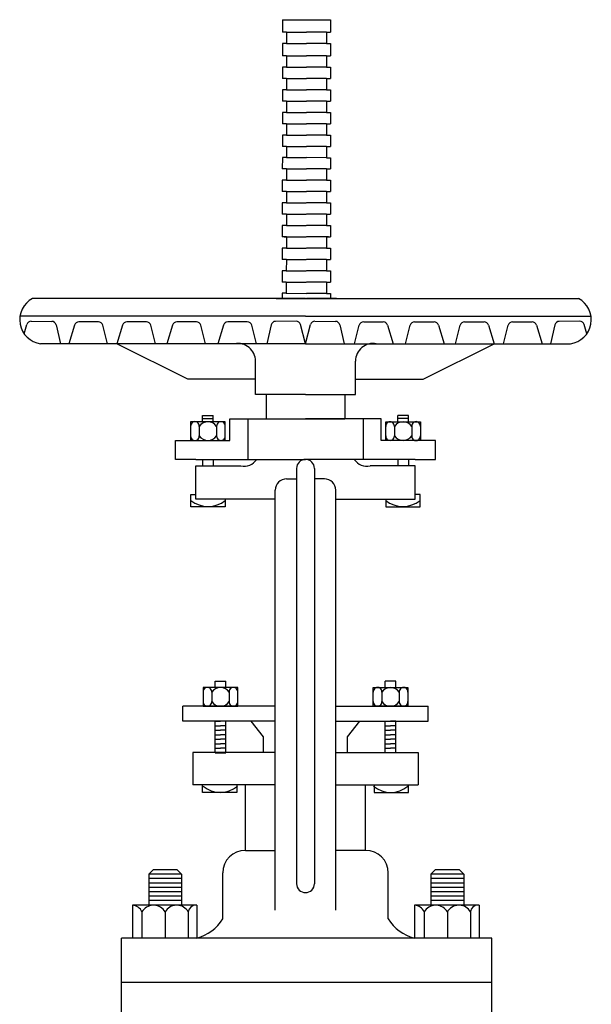
# Model space of a CAD drawing. Extents: x -1.6 to 9.5, y 13.5 to 20.7.
# Drawn here: x 0.3 to 0.5, y 15 to 15.4 of the extents above; entities that cross this region are included whole.
import ezdxf

# ---------------------------------------------------------------- set-up
doc = ezdxf.new("R2010")
doc.units = 0
doc.header["$MEASUREMENT"] = 0
for name, color, linetype in [('FLANGE', 2, 'Continuous'), ('INSIDE', 8, 'Continuous'), ('OUTSIDE', 253, 'Continuous')]:
    doc.layers.add(name, color=color, linetype=linetype)

# ---------------------------------------------------------------- blocks, each defined once
blk = doc.blocks.new('OSY-V4')
at = {"layer": 'FLANGE'}
for p, q in [((0.4560322002857333, 9.315375807675949), (0.4560262827064605, 9.310790058573211)), ((0.4560322002857333, 9.315375807675949), (0.4737197454564637, 9.315375807675949)), ((0.4737197454564637, 9.315364395428489), (0.4737197454564637, 9.310778642507657)), ((0.457549452079121, 9.310788093032734), (0.4560262827064605, 9.310790058573211)), ((0.4575441242603233, 9.310788096276042), (0.4575387479331425, 9.306621783259573)), ((0.4721912469968004, 9.310778645750965), (0.4721912469968004, 9.306612329265619)), ((0.4721965748155981, 9.310778642507657), (0.4737197454564637, 9.310778642507657)), ((0.4575387479331425, 9.306621783259573), (0.456015578560482, 9.306623748800057)), ((0.4560268724669356, 9.306623741513071), (0.4560209548876628, 9.302037992410334)), ((0.4721912469968004, 9.306612329265619), (0.473714417637666, 9.306612329265619)), ((0.473714417637666, 9.306612329265619), (0.473714417637666, 9.30202657634478)), ((0.4575441242603233, 9.302036026869857), (0.4560209548876628, 9.302037992410334)), ((0.4575441242603233, 9.302036026869857), (0.4575387479331425, 9.297869713853387)), ((0.4721912469968004, 9.30202657634478), (0.4721912469968004, 9.297860259859426)), ((0.4721912469968004, 9.30202657634478), (0.473714417637666, 9.30202657634478)), ((0.456015578560482, 9.297871679393872), (0.4560102022333012, 9.293705366377402)), ((0.4575387479331425, 9.297869713853387), (0.456015578560482, 9.297871679393872)), ((0.4721912469968004, 9.297860259859426), (0.473714417637666, 9.297860259859426)), ((0.473714417637666, 9.297860259859426), (0.473714417637666, 9.29369394337408)), ((0.4575333716059617, 9.293703400836918), (0.4560102022333012, 9.293705366377402)), ((0.4575333716059617, 9.293703400836918), (0.457527995278781, 9.289537087820449)), ((0.4721912469968004, 9.29369394337408), (0.473714417637666, 9.29369394337408)), ((0.4721912469968004, 9.29369394337408), (0.4721912469968288, 9.289527626888734)), ((0.4560048259061205, 9.289539053360933), (0.4559994495789397, 9.285372740344464)), ((0.457527995278781, 9.289537087820449), (0.4560048259061205, 9.289539053360933)), ((0.4721912469968004, 9.289527626888734), (0.473714417637666, 9.289527626888734)), ((0.473714417637666, 9.289527626888734), (0.473714417637666, 9.285361310403388)), ((0.4575226189516002, 9.285370774803987), (0.4559994495789397, 9.285372740344464)), ((0.4575226189516002, 9.285370774803987), (0.4575172426244194, 9.281204461787517)), ((0.4721912469968288, 9.285361310403388), (0.4721912469968288, 9.281194993918035)), ((0.4721912469968004, 9.285361310403388), (0.473714417637666, 9.285361310403388)), ((0.4559940732517589, 9.281206427328001), (0.4559886969245781, 9.277040114311532)), ((0.4575172426244194, 9.281204461787517), (0.4559940732517589, 9.281206427328001)), ((0.4721912469968004, 9.281194993918035), (0.473714417637666, 9.281194993918035)), ((0.473714417637666, 9.281194993918035), (0.473714417637666, 9.277028677432689)), ((0.4575118662972386, 9.277038148771048), (0.4559886969245781, 9.277040114311532)), ((0.4575118662972386, 9.277038148771048), (0.4575064899700862, 9.272871835754579)), ((0.4721912469968004, 9.277028677432689), (0.473714417637666, 9.277028677432689)), ((0.4721912469968288, 9.277028677432689), (0.4721912469968288, 9.272862360947343)), ((0.4559833205973973, 9.272873801295063), (0.455977944270245, 9.268707488278594)), ((0.4575064899700862, 9.272871835754579), (0.4559833205973973, 9.272873801295063)), ((0.4721912469968004, 9.272862360947343), (0.473714417637666, 9.272862360947343)), ((0.473714417637666, 9.272862360947343), (0.473714417637666, 9.26869604446199)), ((0.4575011136429055, 9.26870552273811), (0.455977944270245, 9.268707488278594)), ((0.4575011136429055, 9.26870552273811), (0.4574957373157247, 9.264539209721647)), ((0.4721912469968004, 9.26869604446199), (0.473714417637666, 9.26869604446199)), ((0.4721912469968288, 9.26869604446199), (0.4721912469968288, 9.264529727976644)), ((0.4559725679430642, 9.264541175262124), (0.4559671916158834, 9.260374862245662)), ((0.4574957373157247, 9.264539209721647), (0.4559725679430642, 9.264541175262124)), ((0.4721912469968004, 9.264529727976644), (0.473714417637666, 9.264529727976644)), ((0.473714417637666, 9.264529727976644), (0.473714417637666, 9.260363411491298)), ((0.4574903609885439, 9.260372896705178), (0.4559671916158834, 9.260374862245662)), ((0.4574903609885439, 9.260372896705178), (0.4574849846613631, 9.256206583688709)), ((0.4721912469968004, 9.260363411491298), (0.473714417637666, 9.260363411491298)), ((0.4721912469968288, 9.260363411491298), (0.4721912469968288, 9.256197095005952)), ((0.4559618152887026, 9.256208549229193), (0.4559564389615218, 9.252042236212723)), ((0.4574849846613631, 9.256206583688709), (0.4559618152887026, 9.256208549229193)), ((0.4721912469968004, 9.256197095005952), (0.473714417637666, 9.256197095005952)), ((0.473714417637666, 9.256197095005952), (0.473714417637666, 9.252030778520599)), ((0.4574796083341823, 9.25204027067224), (0.4559564389615218, 9.252042236212723)), ((0.4574796083341823, 9.25204027067224), (0.4574742320070015, 9.247873957655777)), ((0.4721912469968004, 9.252030778520599), (0.473714417637666, 9.252030778520599)), ((0.4721912469968288, 9.252030778520599), (0.4721912469968288, 9.247864462035253)), ((0.455951062634341, 9.247875923196254), (0.4559456863071603, 9.243709610179792)), ((0.4574742320070015, 9.247873957655777), (0.455951062634341, 9.247875923196254)), ((0.4721912469968004, 9.247864462035253), (0.473714417637666, 9.247864462035253)), ((0.473714417637666, 9.247864462035253), (0.473714417637666, 9.243698145549907)), ((0.4574688556798208, 9.243707644639308), (0.4559456863071603, 9.243709610179792)), ((0.4574688556798208, 9.243707644639308), (0.45746347935264, 9.239541331622839)), ((0.4721912469968004, 9.243698145549907), (0.4721912469968004, 9.23953182906456)), ((0.4721912469968004, 9.243698145549907), (0.473714417637666, 9.243698145549907)), ((0.4559403099799795, 9.239543297163323), (0.4559349336527987, 9.235376984146853)), ((0.45746347935264, 9.239541331622839), (0.4559403099799795, 9.239543297163323)), ((0.4721912469968004, 9.23953182906456), (0.473714417637666, 9.23953182906456)), ((0.473714417637666, 9.23953182906456), (0.473714417637666, 9.235365512579207)), ((0.4574581030254592, 9.23537501860637), (0.4559349336527987, 9.235376984146853)), ((0.4574581030254592, 9.23537501860637), (0.4574527266982784, 9.2312087055899)), ((0.4721912469968004, 9.235365512579207), (0.473714417637666, 9.235365512579207)), ((0.4721912469968004, 9.235365512579207), (0.4721912469968004, 9.231199196093861)), ((0.4559295573256179, 9.231210671130384), (0.4559241809984371, 9.227044358113915)), ((0.4574527266982784, 9.2312087055899), (0.4559295573256179, 9.231210671130384)), ((0.4721912469968004, 9.231199196093861), (0.473714417637666, 9.231199196093861)), ((0.473714417637666, 9.231199196093861), (0.473714417637666, 9.227032879608515)), ((0.4574473503710976, 9.227042392573438), (0.4559241809984371, 9.227044358113915)), ((0.4574473503710976, 9.227042392573438), (0.4574419740439168, 9.222876079556968)), ((0.4721912469968004, 9.227032879608515), (0.4721912469968288, 9.22286656312317)), ((0.4721912469968004, 9.227032879608515), (0.473714417637666, 9.227032879608515)), ((0.4559188046712563, 9.222878045097453), (0.4559134283440756, 9.218711732080983)), ((0.4574419740439168, 9.222876079556968), (0.4559188046712563, 9.222878045097453)), ((0.4721912469968004, 9.22286656312317), (0.473714417637666, 9.22286656312317)), ((0.473714417637666, 9.22286656312317), (0.473714417637666, 9.218700246637816)), ((0.4574365977167361, 9.2187097665405), (0.4559134283440756, 9.218711732080983)), ((0.4574365977167361, 9.2187097665405), (0.4574312213895553, 9.21454345352403)), ((0.4721912469968004, 9.218700246637816), (0.473714417637666, 9.218700246637816)), ((0.4721912469968288, 9.218700246637816), (0.4721912469968004, 9.21453393015247)), ((0.3668607837590798, 9.212651926737387), (0.3638918947839045, 9.212651926737387)), ((0.4645100945781451, 9.212651926737387), (0.3668607837590798, 9.212651926737387)), ((0.4536985218356904, 9.212687349318848), (0.4647016611995696, 9.212673150559176)), ((0.4559071612242178, 9.213855111163866), (0.4559056506362538, 9.212684501177932)), ((0.4559080520168948, 9.214545419064514), (0.4559071612242178, 9.213855111163866)), ((0.4574312213895553, 9.21454345352403), (0.4559080520168948, 9.214545419064514)), ((0.4645100945781451, 9.212651926737387), (0.5621594053972103, 9.212651926737387)), ((0.4759215482758918, 9.212673010716486), (0.4649183997507862, 9.212673010716486)), ((0.4721912469968004, 9.21453393015247), (0.473714417637666, 9.21453393015247)), ((0.473714417637666, 9.21453393015247), (0.473714417637666, 9.213843621677064)), ((0.473714417637666, 9.213843621677064), (0.473714417637666, 9.212673010716486)), ((0.5621594053972103, 9.212651926737387), (0.5651282943723857, 9.212651926737387)), ((0.4645100945781451, 9.195986660795995), (0.3668607837590798, 9.195986660795995)), ((0.4211674729536981, 9.182861890239813), (0.395012537080845, 9.195986660795995)), ((0.4645100945781451, 9.195986660795995), (0.5621594053972103, 9.195986660795995)), ((0.5078527162025921, 9.182861890239813), (0.5340076520754451, 9.195986660795995)), ((0.4460790383615176, 9.177278823070026), (0.4460790383615176, 9.189562795077201)), ((0.4829411507947725, 9.177278823070026), (0.4829411507947725, 9.189562795077201)), ((0.4460790383615176, 9.182861890239813), (0.4211674729536981, 9.182861890239813)), ((0.4829411507947725, 9.182861890239813), (0.5078527162025921, 9.182861890239813)), ((0.4645100945781451, 9.177278823070026), (0.4460790383615176, 9.177278823070026)), ((0.4500087528759309, 9.177278823070026), (0.4500087528759309, 9.168336667270609)), ((0.4645100945781451, 9.177278823070026), (0.4829411507947725, 9.177278823070026)), ((0.4790114362803592, 9.177278823070026), (0.4790114362803592, 9.168336667270609)), ((0.4366104142927156, 9.160322816865417), (0.4366104142927156, 9.168336667270609)), ((0.4366104142927156, 9.168336667270609), (0.4500087528759309, 9.168336667270609)), ((0.4645100945781451, 9.168336667270609), (0.4790114362803592, 9.168336667270609)), ((0.4924097748635745, 9.160322816865445), (0.4924097748635745, 9.168336667270637)), ((0.4166428355770506, 9.153354839811279), (0.4166428355770506, 9.160322816865417)), ((0.4166428355770506, 9.160322816865417), (0.4366104142927156, 9.160322816865417)), ((0.5123773535792395, 9.160322816865467), (0.4924097748635745, 9.160322816865445)), ((0.5123773535792395, 9.153354839811328), (0.5123773535792395, 9.160322816865467)), ((0.4240392237336721, 9.153354839811279), (0.4166428355770506, 9.153354839811279)), ((0.4240392237336721, 9.153354839811279), (0.4645100945781451, 9.153352143801058)), ((0.4240392237336721, 9.138655276324322), (0.4240392237336721, 9.151008045779008)), ((0.4240392237336721, 9.151008045779008), (0.4406469408197893, 9.151008045779008)), ((0.5049809654226465, 9.153354839811321), (0.4645100945781735, 9.153352143801058)), ((0.5049809654226465, 9.15100804577905), (0.4883732483365293, 9.151008045779037)), ((0.5049809654226465, 9.153354839811321), (0.5123773535792395, 9.153354839811328)), ((0.5049809654226465, 9.138655276324364), (0.5049809654226465, 9.15100804577905)), ((0.4612138437428541, 9.15005589296576), (0.4612138437428541, 8.996998592437414)), ((0.467806345413436, 9.15005589296576), (0.467806345413436, 8.996998592437414)), ((0.4575551250409546, 9.146169756516358), (0.4612138437428541, 9.146169756516358)), ((0.4714650641153924, 9.146169756516386), (0.467806345413436, 9.146169756516386)), ((0.4533888085556157, 9.138655276324322), (0.4533888085556157, 9.142003440031012)), ((0.4756313806007313, 9.138655276324343), (0.4756313806007313, 9.142003440031047)), ((0.4533888085556157, 9.138655276324322), (0.4240392237336721, 9.138655276324322)), ((0.4533434957248232, 8.987269278508684), (0.4533888085556157, 9.138655276324322)), ((0.4756766934314669, 8.987269278508684), (0.4756313806006744, 9.138655276324322)), ((0.4756313806007029, 9.138655276324336), (0.5049809654226465, 9.138655276324364)), ((0.4423471406994679, 9.009293343075505), (0.4533501793724497, 9.009290003474597)), ((0.4866730484568222, 9.009293343075505), (0.4756700097838404, 9.009290003474597)), ((0.4067128384111811, 9.000476535923113), (0.4083280872639818, 9.002091784775892)), ((0.4172015514204759, 9.002091784775892), (0.4083280872639818, 9.002091784775892)), ((0.4172015514204759, 9.002091784775892), (0.4083280872639818, 9.002091784775892)), ((0.4188168002732482, 9.000476535923113), (0.4172015514204759, 9.002091784775892)), ((0.5107517792060605, 9.000476535923113), (0.5123670280588613, 9.002091784775892)), ((0.5212404922153553, 9.002091784775892), (0.5123670280588613, 9.002091784775892)), ((0.5212404922153553, 9.002091784775892), (0.5123670280588613, 9.002091784775892)), ((0.5228557410681276, 9.000476535923113), (0.5212404922153553, 9.002091784775892)), ((0.4188168002732482, 9.000476535923113), (0.4067128384111811, 9.000476535923113)), ((0.4067128384111811, 9.000476535923113), (0.4067128384111811, 8.989082188270267)), ((0.4188168002732482, 8.998861287070326), (0.4067128384111811, 8.998861287070326)), ((0.4188168002732482, 9.000476535923113), (0.4188168002732482, 8.989082188270267)), ((0.4340145077287616, 8.984047955761362), (0.4340145077287616, 9.000960710104806)), ((0.4950056814275285, 8.984047955761362), (0.4950056814275285, 9.000960710104806)), ((0.5228557410681276, 9.000476535923113), (0.5107517792060605, 9.000476535923113)), ((0.5107517792060605, 9.000476535923113), (0.5107517792060605, 8.989082188270267)), ((0.5228557410681276, 8.998861287070326), (0.5107517792060605, 8.998861287070326)), ((0.5228557410681276, 9.000476535923113), (0.5228557410681276, 8.989082188270267)), ((0.4188168002732482, 8.997246038217547), (0.4067128384111811, 8.997246038217547)), ((0.4188168002732482, 8.995630789364768), (0.4067128384111811, 8.995630789364768)), ((0.5228557410681276, 8.997246038217547), (0.5107517792060605, 8.997246038217547)), ((0.5228557410681276, 8.995630789364768), (0.5107517792060605, 8.995630789364768)), ((0.4188168002732482, 8.994015540511988), (0.4067128384111811, 8.994015540511988)), ((0.4188168002732482, 8.992400291659202), (0.4067128384111811, 8.992400291659202)), ((0.4188168002732482, 8.990785042806422), (0.4067128384111811, 8.990785042806422)), ((0.5228557410681276, 8.994015540511988), (0.5107517792060605, 8.994015540511988)), ((0.5228557410681276, 8.992400291659202), (0.5107517792060605, 8.992400291659202)), ((0.5228557410681276, 8.990785042806422), (0.5107517792060605, 8.990785042806422)), ((0.4006862405481968, 8.989082188270267), (0.4006862405481968, 8.97696782187441)), ((0.4244537355735929, 8.989082188270267), (0.4006862405481968, 8.989082188270267)), ((0.4244537355735929, 8.989082188270267), (0.4244537355735929, 8.97696782187441)), ((0.5047251813430762, 8.989082188270267), (0.5047251813430762, 8.97696782187441)), ((0.5284926763684723, 8.989082188270267), (0.5047251813430762, 8.989082188270267)), ((0.5284926763684723, 8.989082188270267), (0.5284926763684723, 8.97696782187441)), ((0.5331626637807858, 8.97696782187441), (0.3966741357207866, 8.97696782187441)), ((0.3966741357207866, 8.944420557490872), (0.3966741357207866, 8.97696782187441)), ((0.5331626637807858, 8.944420557490872), (0.5331626637807858, 8.97696782187441)), ((0.3966741357207866, 8.960694189682641), (0.5331626637807858, 8.960694189682641))]:
    blk.add_line(p, q, dxfattribs=at)
for centre, radius, start, end in [((0.3680217907322287, 9.20479057647551), 0.008880138990112559, 117.7148231781899, 262.4875292836893), ((0.5609983984240614, 9.20479057647551), 0.008880138990112559, 277.5124707163107, 62.28517682181013), ((0.4395546744147794, 9.189562795077201), 0.006524363946746799, 0, 100.0694742587117), ((0.4894655147415108, 9.189562795077201), 0.006524363946746799, 79.93052574128828, 180), ((0.4419780308382713, 9.1561992637235), 0.00535915519317469, 255.6185174412432, 327.9243043683543), ((0.4645100945781451, 9.15005589296576), 0.003296250835295044, 0, 180), ((0.4870421583180189, 9.156199263723522), 0.00535915519317469, 212.0756956316457, 284.3814825587568), ((0.4575551250409546, 9.142003440031012), 0.004166316485347961, 90, 180), ((0.4714650641153924, 9.142003440031033), 0.004166316485347961, 0, 90), ((0.4423471406994679, 9.000960710104806), 0.008332632970695922, 90, 180), ((0.4866730484568222, 9.000960710104806), 0.008332632970695922, 0, 90), ((0.4645100945781451, 8.996998592437414), 0.003296250835295091, 180, 0), ((0.420507682834625, 8.99229177519394), 0.01582387049864929, 284.4404376483198, 328.6024158859971), ((0.5085125063216651, 8.99229177519394), 0.01582387049864929, 211.3975841140029, 255.5595623516802)]:
    blk.add_arc(centre, radius, start, end, dxfattribs=at)
at = {"layer": 'INSIDE'}
for p, q in [((0.4575441242603233, 9.310788096276042), (0.4648591915376699, 9.310783643230081)), ((0.457549452079121, 9.310788093032734), (0.4648645193564676, 9.310783639986774)), ((0.4721912469968004, 9.310778645750965), (0.4648761800636692, 9.310783632268851)), ((0.4721965748155981, 9.310778642507657), (0.4648815078824668, 9.310783629025543)), ((0.4575387479331425, 9.306621783259573), (0.4648566552942839, 9.306617328484712)), ((0.4721912469968004, 9.306612329265619), (0.4648733399800165, 9.306617317719521)), ((0.4575441242603233, 9.302036026869857), (0.4648591915376699, 9.302031573823896)), ((0.4721912469968004, 9.30202657634478), (0.4648761800636692, 9.302031562862666)), ((0.4575387479331425, 9.297869713853387), (0.4648566552942839, 9.297865259078527)), ((0.4721912469968004, 9.297860259859426), (0.4648733399800165, 9.297865248313336)), ((0.4575333716059617, 9.293703400836918), (0.4648541190508695, 9.293698944333158)), ((0.4721912469968004, 9.29369394337408), (0.4648704998963638, 9.293698933764013)), ((0.457527995278781, 9.289537087820449), (0.4648515828074835, 9.28953262958779)), ((0.4721912469968004, 9.289527626888734), (0.4648676598127111, 9.289532619214683)), ((0.4575226189516002, 9.285370774803987), (0.4648490465640975, 9.28536631484242)), ((0.4721912469968004, 9.285361310403388), (0.4648648197290584, 9.28536630466536)), ((0.4575172426244194, 9.281204461787517), (0.4648465103207116, 9.281200000097051)), ((0.4721912469968004, 9.281194993918035), (0.4648619796454057, 9.28119999011603)), ((0.4575118662972386, 9.277038148771048), (0.4648439740773256, 9.277033685351682)), ((0.4721912469968004, 9.277028677432689), (0.464859139561753, 9.277033675566706)), ((0.4575064899700862, 9.272871835754579), (0.4648414378339112, 9.272867370606313)), ((0.4721912469968004, 9.272862360947343), (0.4648562994781003, 9.272867361017376)), ((0.4575011136429055, 9.26870552273811), (0.4648389015905252, 9.268701055860944)), ((0.4721912469968004, 9.26869604446199), (0.4648534593944476, 9.268701046468053)), ((0.4574957373157247, 9.264539209721647), (0.4648363653471392, 9.264534741115583)), ((0.4721912469968004, 9.264529727976644), (0.4648506193107949, 9.264534731918722)), ((0.4574903609885439, 9.260372896705178), (0.4648338291037533, 9.260368426370214)), ((0.4721912469968004, 9.260363411491298), (0.4648477792271422, 9.2603684173694)), ((0.4574849846613631, 9.256206583688709), (0.4648312928603389, 9.256202111624845)), ((0.4721912469968004, 9.256197095005952), (0.4648449391434895, 9.256202102820076)), ((0.4574796083341823, 9.25204027067224), (0.4648287566169529, 9.252035796879476)), ((0.4721912469968004, 9.252030778520599), (0.4648420990598368, 9.252035788270746)), ((0.4574742320070015, 9.247873957655777), (0.4647470731976284, 9.247864572577505)), ((0.4721912469968004, 9.247864462035253), (0.4649183997507862, 9.247864462035253)), ((0.4574688556798208, 9.243707644639308), (0.4647416968704476, 9.243698259561036)), ((0.4721912469968004, 9.243698145549907), (0.4649183997507862, 9.243698145549907)), ((0.45746347935264, 9.239541331622839), (0.4647363205432669, 9.239531946544567)), ((0.4721912469968004, 9.23953182906456), (0.4649183997507862, 9.23953182906456)), ((0.4566965183391289, 9.235376001376615), (0.4647309442160861, 9.235365633528097)), ((0.4729528323172474, 9.235365512579207), (0.4649183997507862, 9.235365512579207)), ((0.4574527266982784, 9.2312087055899), (0.4647255678889337, 9.231199320511628)), ((0.4721912469968004, 9.231199196093861), (0.4649183997507862, 9.231199196093861)), ((0.4574473503710976, 9.227042392573438), (0.4648135391566086, 9.227037908407269)), ((0.4721912469968004, 9.227032879608515), (0.4648250585579206, 9.227037900974786)), ((0.4574419740439168, 9.222876079556968), (0.4647148152345721, 9.222866694478697)), ((0.4721912469968004, 9.22286656312317), (0.4649183997507862, 9.22286656312317)), ((0.4574365977167361, 9.2187097665405), (0.4647094389073914, 9.218700381462227)), ((0.4721912469968288, 9.218700246637816), (0.4649183997507862, 9.218700246637816)), ((0.4574312213895553, 9.21454345352403), (0.4647040625802106, 9.214534068445758)), ((0.4721912469968004, 9.21453393015247), (0.4649183997507862, 9.21453393015247)), ((0.4645100945781451, 9.206087651362331), (0.3592368908909123, 9.206087651362331)), ((0.4645100945781451, 9.206087651362331), (0.5697832982653779, 9.206087651362331)), ((0.360841809159723, 9.199565183370446), (0.3617490487399948, 9.203038224005944)), ((0.3633614692070921, 9.204283548598347), (0.3709803604760111, 9.20420499623517)), ((0.3725878985383417, 9.202909415140248), (0.3741680602442159, 9.195986660795995)), ((0.3793678478325546, 9.20282223406273), (0.3772947314978978, 9.195986660795995)), ((0.388165319408813, 9.204005085850511), (0.3809626423555699, 9.204005085850511)), ((0.391538456702051, 9.195986660795995), (0.3897782382012451, 9.202757848962818)), ((0.3970856534154734, 9.20282223406273), (0.395012537080845, 9.195986660795995)), ((0.4058831249917318, 9.204005085850511), (0.3986804479385171, 9.204005085850511)), ((0.4092562622849698, 9.195986660795995), (0.4074960437841924, 9.202757848962818)), ((0.4154982745305631, 9.20282223406273), (0.4134251581959063, 9.195986660795995)), ((0.4242957461068215, 9.204005085850511), (0.4170930690536068, 9.204005085850511)), ((0.4276688834000595, 9.195986660795995), (0.4259086648992536, 9.202757848962818)), ((0.4342583047707365, 9.20282223406273), (0.4321851884360797, 9.195986660795995)), ((0.4430557763469949, 9.204005085850511), (0.4358530992937801, 9.204005085850511)), ((0.4464289136402328, 9.195986660795995), (0.4446686951394554, 9.202757848962818)), ((0.4518292112655899, 9.202909415140248), (0.4502490495597158, 9.195986660795995)), ((0.4610556405968396, 9.204283548598347), (0.4534367493278921, 9.20420499623517)), ((0.4645100945781451, 9.195986660795995), (0.4626680610639369, 9.203038224005944)), ((0.4645100945781451, 9.195986660795995), (0.4663521280923533, 9.203038224005944)), ((0.4679645485594506, 9.204283548598347), (0.475583439828398, 9.20420499623517)), ((0.4771909778907002, 9.202909415140248), (0.4787711395965744, 9.195986660795995)), ((0.4825912755160573, 9.195986660795995), (0.4843514940168347, 9.202757848962818)), ((0.4859644128092953, 9.204005085850511), (0.49316708986251, 9.204005085850511)), ((0.4947618843855537, 9.20282223406273), (0.4968350007202105, 9.195986660795995)), ((0.5013513057562307, 9.195986660795995), (0.5031115242570365, 9.202757848962818)), ((0.5047244430494686, 9.204005085850511), (0.5119271201026834, 9.204005085850511)), ((0.513521914625727, 9.20282223406273), (0.5155950309603838, 9.195986660795995)), ((0.5197639268712919, 9.195986660795995), (0.5215241453720978, 9.202757848962818)), ((0.5231370641645583, 9.204005085850511), (0.530339741217773, 9.204005085850511)), ((0.5319345357407883, 9.20282223406273), (0.5340076520754451, 9.195986660795995)), ((0.5374817324542391, 9.195986660795995), (0.539241950955045, 9.202757848962818)), ((0.5408548697474771, 9.204005085850511), (0.5480575468007203, 9.204005085850511)), ((0.5496523413237355, 9.20282223406273), (0.5517254576583923, 9.195986660795995)), ((0.5564322906179484, 9.202909415140248), (0.5548521289120742, 9.195986660795995)), ((0.565658719949198, 9.204283548598347), (0.558039828680279, 9.20420499623517)), ((0.5681783799965672, 9.199565183370446), (0.5672711404162953, 9.203038224005944)), ((0.4265843713338029, 9.167246865975308), (0.4265867933566199, 9.169552542800524)), ((0.4265867933566199, 9.169552542800524), (0.430502935768402, 9.169552542800524)), ((0.430502935768402, 9.167246865975308), (0.430502935768402, 9.169552542800524)), ((0.5024333957996703, 9.169552542800567), (0.4985172533878881, 9.16955254280056)), ((0.4985172533878881, 9.167246865975343), (0.4985172533878881, 9.16955254280056)), ((0.5024358178224873, 9.16724686597535), (0.5024333957996703, 9.169552542800567)), ((0.4253504746978933, 9.165782092570083), (0.4253504746978933, 9.162038016614275)), ((0.4265855823452114, 9.168399704387916), (0.430502935768402, 9.168399704387916)), ((0.431739254427157, 9.1657713951168), (0.431739254427157, 9.162038016614275)), ((0.4366104142927156, 9.160322816865417), (0.4366104142927156, 9.168336667270609)), ((0.4366104142927156, 9.168336667270609), (0.4645100945781451, 9.168336667270609)), ((0.4433095835843233, 9.168336667270609), (0.4433085854684009, 9.153353556162195)), ((0.4924097748635745, 9.168336667270637), (0.4645100945781451, 9.168336667270609)), ((0.4857106055719669, 9.16833666727063), (0.4857116036879177, 9.153353556162216)), ((0.4924097748635745, 9.160322816865445), (0.4924097748635745, 9.168336667270637)), ((0.4972809347291332, 9.165771395116835), (0.4972809347291332, 9.16203801661431)), ((0.5024346068110788, 9.168399704387959), (0.4985172533878881, 9.168399704387951)), ((0.5036697144583968, 9.165782092570119), (0.5036697144583968, 9.162038016614318)), ((0.4166428355770506, 9.153354839811279), (0.4166428355770506, 9.160322816865417)), ((0.4366104142927156, 9.160302922841083), (0.4366104142927156, 9.160322816865417)), ((0.4924097748635745, 9.160302922841112), (0.4924097748635745, 9.160322816865445)), ((0.5123773535792395, 9.153354839811328), (0.5123773535792395, 9.160322816865467)), ((0.4265843713338029, 9.153354670263553), (0.4265843713338029, 9.151008045779008)), ((0.430502935768402, 9.153354409224207), (0.430502935768402, 9.151008045779008)), ((0.4985172533878881, 9.153354409224242), (0.4985172533878881, 9.151008045779044)), ((0.5024358178225157, 9.153354670263596), (0.5024358178225157, 9.15100804577905)), ((0.4222890646577753, 9.140412652637615), (0.4240392237336721, 9.140412652637615)), ((0.5067311244985433, 9.140412652637657), (0.5049809654226465, 9.140412652637657)), ((0.4311958799371496, 9.069314671689824), (0.431198301959995, 9.07162034851504)), ((0.431198301959995, 9.07162034851504), (0.4351144443717772, 9.07162034851504)), ((0.4351144443717772, 9.069314671689824), (0.4351144443717772, 9.07162034851504)), ((0.493905744784513, 9.069314671689824), (0.493905744784513, 9.07162034851504)), ((0.4978218871962952, 9.07162034851504), (0.493905744784513, 9.07162034851504)), ((0.4978243092191406, 9.069314671689824), (0.4978218871962952, 9.07162034851504)), ((0.42996198330124, 9.0678498982846), (0.42996198330124, 9.064105822328791)), ((0.4363507630305037, 9.067839200831315), (0.4363507630305037, 9.064105822328791)), ((0.4926694261257865, 9.067839200831315), (0.4926694261257865, 9.064105822328791)), ((0.4990582058550501, 9.0678498982846), (0.4990582058550501, 9.064105822328791)), ((0.4533662962726339, 9.062390622579933), (0.4193455207324348, 9.062390622579933)), ((0.4193455207324348, 9.05688874733432), (0.4193455207324348, 9.062390622579933)), ((0.4756538928836562, 9.062390622579933), (0.5096746684238553, 9.062390622579933)), ((0.5096746684238553, 9.05688874733432), (0.5096746684238553, 9.062390622579933)), ((0.4533646263641344, 9.05688874733432), (0.4193455207324348, 9.05688874733432)), ((0.4311656230169945, 9.045332870724238), (0.4311877599337777, 9.05688874733432)), ((0.4311741936998317, 9.056894238312516), (0.4331314658390681, 9.056891712593647)), ((0.4351144443717772, 9.056891731924566), (0.433131465863994, 9.056891731924566)), ((0.4351157404826722, 9.045332870724238), (0.4351172155336087, 9.05688874733432)), ((0.4489982348006833, 9.051110809029275), (0.4445300189015597, 9.05688874733432)), ((0.4756555627921557, 9.05688874733432), (0.5096746684238553, 9.05688874733432)), ((0.4800219543556068, 9.051110809029275), (0.4844901702547304, 9.05688874733432)), ((0.4939044486736179, 9.045332870724238), (0.4939029736226814, 9.05688874733432)), ((0.493905744784513, 9.056891731924566), (0.4958887232922962, 9.056891731924566)), ((0.4978459954564585, 9.056894238312516), (0.495888723317222, 9.056891712593647)), ((0.4978545661392957, 9.045332870724238), (0.4978324292225125, 9.05688874733432)), ((0.4311698926381098, 9.05356118789934), (0.4331271647773178, 9.053558662180471)), ((0.4311720431689707, 9.055227713105928), (0.4331293153081788, 9.055225187387059)), ((0.4351144443717772, 9.053558678736287), (0.4331271647986625, 9.053558678736287)), ((0.4351144443717772, 9.05522520533043), (0.4331293153313425, 9.05522520533043)), ((0.493905744784513, 9.05522520533043), (0.4958908738249477, 9.05522520533043)), ((0.493905744784513, 9.053558678736287), (0.4958930243575992, 9.053558678736287)), ((0.4978481459873194, 9.055227713105928), (0.4958908738481114, 9.055225187387059)), ((0.4978502965181804, 9.05356118789934), (0.4958930243789723, 9.053558662180471)), ((0.4311655915763595, 9.050228137486165), (0.4331228637155675, 9.050225611767296)), ((0.4311677421072204, 9.051894662692753), (0.4331250142464285, 9.051892136973883)), ((0.4351144443717772, 9.05022562554801), (0.4331228637333595, 9.05022562554801)), ((0.4351144443717772, 9.051892152142152), (0.433125014266011, 9.051892152142152)), ((0.4489982348006833, 9.045332870724238), (0.4489982348006833, 9.051110809029275)), ((0.4800219543556068, 9.045332870724238), (0.4800219543556068, 9.051110809029275)), ((0.493905744784513, 9.051892152142152), (0.4958951748902791, 9.051892152142152)), ((0.493905744784513, 9.05022562554801), (0.4958973254229306, 9.05022562554801)), ((0.4978524470490697, 9.051894662692753), (0.4958951749098617, 9.051892136973883)), ((0.4978545975799307, 9.050228137486165), (0.4958973254407226, 9.050225611767296)), ((0.4533611189679334, 9.045332870724238), (0.4230013343989469, 9.045332870724238)), ((0.4230013343989469, 9.045332870724238), (0.4230013343989469, 9.033412149618158)), ((0.4311591399837482, 9.045228561866402), (0.4351157268469876, 9.045226045765595)), ((0.4311612905146092, 9.04689508707299), (0.4331185626538172, 9.046892561354127)), ((0.4311634410454701, 9.048561612279578), (0.4331207131847066, 9.048559086560708)), ((0.4351144443717772, 9.04689257235973), (0.4331185626680281, 9.04689257235973)), ((0.4351144443717772, 9.048559098953874), (0.4331207132006796, 9.048559098953874)), ((0.4756590701883567, 9.045332870724238), (0.5060188547573432, 9.045332870724238)), ((0.4978610491725419, 9.045228561866402), (0.4939044623093025, 9.045226045765595)), ((0.493905744784513, 9.048559098953874), (0.4958994759556106, 9.048559098953874)), ((0.493905744784513, 9.04689257235973), (0.4959016264882621, 9.04689257235973)), ((0.49785674811082, 9.048561612279578), (0.4958994759715836, 9.048559086560708)), ((0.497858898641681, 9.04689508707299), (0.4959016265024729, 9.046892561354127)), ((0.5060188547573432, 9.045332870724238), (0.5060188547573432, 9.033412149618158)), ((0.4533575008355228, 9.033412149618158), (0.4230013343989469, 9.033412149618158)), ((0.4423471406994679, 9.009293343075505), (0.4423471406994679, 9.033412149618158)), ((0.4756626883207673, 9.033412149618158), (0.5060188547573432, 9.033412149618158)), ((0.4866730484568222, 9.009293343075505), (0.4866730484568222, 9.033412149618158))]:
    blk.add_line(p, q, dxfattribs=at)
for points in [[(0.4221560848332615, 9.160322816865417), (0.4349336442917888, 9.160322816865417), (0.4349336442917888, 9.167246865975308), (0.4221560848332615, 9.167246865975308)], [(0.5068641043230286, 9.16032281686546), (0.4940865448645013, 9.160322816865452), (0.4940865448645013, 9.167246865975343), (0.5068641043230286, 9.167246865975358)], [(0.4267675934366082, 9.062390622579933), (0.4395451528951355, 9.062390622579933), (0.4395451528951355, 9.069314671689824), (0.4267675934366082, 9.069314671689824)], [(0.502252595719682, 9.062390622579933), (0.4894750362611546, 9.062390622579933), (0.4894750362611546, 9.069314671689824), (0.502252595719682, 9.069314671689824)]]:
    blk.add_lwpolyline(points, close=True, dxfattribs=at)
for points in [[(0.4349441640233351, 9.138655276324322), (0.4349441640233351, 9.135877874061677), (0.4222890646577753, 9.135877874061677), (0.4222890646577753, 9.140412652637615)], [(0.4940760251329834, 9.138655276324357), (0.4940760251329834, 9.135877874061713), (0.5067311244985433, 9.135877874061727), (0.5067311244985433, 9.140412652637657)], [(0.4391601950001132, 9.033412149618158), (0.4391601950001132, 9.030644071639223), (0.4265050956345533, 9.030644071639223), (0.4265050956345533, 9.033412149618158)], [(0.489859994156177, 9.033412149618158), (0.489859994156177, 9.030644071639223), (0.5025150935217368, 9.030644071639223), (0.5025150935217368, 9.033412149618158)]]:
    blk.add_lwpolyline(points, dxfattribs=at)
for centre, radius, start, end in [((0.3633614692070921, 9.202617022004212), 0.001666526594139185, 89.40862192447089, 165.3601446590105), ((0.3709631597362772, 9.202538558410488), 0.001666526594139185, 12.85783670786605, 89.40862192447089), ((0.3809626423555699, 9.202338559256376), 0.001666526594139185, 90, 163.1283170795934), ((0.388165319408813, 9.202338559256376), 0.001666526594139185, 14.571914310339, 90), ((0.3986804479385171, 9.202338559256376), 0.001666526594139185, 90, 163.1283170795934), ((0.4058831249917318, 9.202338559256376), 0.001666526594139185, 14.571914310339, 90), ((0.4170930690536068, 9.202338559256376), 0.001666526594139185, 90, 163.1283170795934), ((0.4242957461068215, 9.202338559256376), 0.001666526594139185, 14.571914310339, 90), ((0.4358530992937801, 9.202338559256376), 0.001666526594139185, 90, 163.1283170795934), ((0.4430557763469949, 9.202338559256376), 0.001666526594139185, 14.571914310339, 90), ((0.4534539500676544, 9.202538558410488), 0.001666526594139185, 90.5913780755291, 167.1421632921337), ((0.4610556405968396, 9.202617022004212), 0.001666526594139185, 14.63985534098953, 90.5913780755291), ((0.4679645485594506, 9.202617022004212), 0.001666526594139185, 89.40862192447089, 165.3601446590105), ((0.4755662390886357, 9.202538558410488), 0.001666526594139185, 12.85783670786605, 89.40862192447089), ((0.4859644128092953, 9.202338559256376), 0.001666526594139185, 90, 165.428085689661), ((0.49316708986251, 9.202338559256376), 0.001666526594139185, 16.87168292040663, 90), ((0.5047244430494686, 9.202338559256376), 0.001666526594139185, 90, 165.428085689661), ((0.5119271201026834, 9.202338559256376), 0.001666526594139185, 16.87168292040663, 90), ((0.5231370641645583, 9.202338559256376), 0.001666526594139185, 90, 165.428085689661), ((0.530339741217773, 9.202338559256376), 0.001666526594139185, 16.87168292040663, 90), ((0.5408548697474771, 9.202338559256376), 0.001666526594139185, 90, 165.428085689661), ((0.5480575468007203, 9.202338559256376), 0.001666526594139185, 16.87168292040663, 90), ((0.5580570294200129, 9.202538558410488), 0.001666526594139185, 90.5913780755291, 167.1421632921337), ((0.565658719949198, 9.202617022004212), 0.001666526594139185, 14.63985534098953, 90.5913780755291), ((0.4237532797655774, 9.165656879398263), 0.001602095499716556, 355.5174269174184, 184.4825730825814), ((0.4285448645625252, 9.163414648534015), 0.003832217441291633, 33.53362687312377, 146.4663731268761), ((0.4333364493594729, 9.165651530671624), 0.001601686341651525, 355.7081775068054, 184.2918224931946), ((0.4956837397968172, 9.16565153067166), 0.001601686341651525, 355.7081775068054, 184.2918224931946), ((0.500475324593765, 9.163414648534058), 0.003832217441291633, 33.53362687312377, 146.4663731268761), ((0.5052669093907127, 9.165656879398306), 0.001602095499716556, 355.5174269178052, 184.4825730825814), ((0.4237532797655774, 9.161912803442462), 0.001602095499716556, 175.5174269174184, 4.482573082581571), ((0.4285448645625252, 9.16415503430671), 0.003832217441291633, 213.5336268731238, 326.4663731268761), ((0.4333364493594729, 9.1619181521691), 0.001601686341651525, 175.7081775068054, 4.291822493194565), ((0.4956837397968172, 9.161918152169136), 0.001601686341651525, 175.7081775068054, 4.291822493194565), ((0.500475324593765, 9.164155034306745), 0.003832217441291633, 213.5336268731238, 326.4663731268761), ((0.5052669093907127, 9.161912803442505), 0.001602095499716556, 175.5174269178052, 4.482573082581571), ((0.428616614340541, 9.145950957506784), 0.009962766299326475, 230.5711330251777, 309.4288669748222), ((0.5004035748157492, 9.14595095750682), 0.009962766299326475, 230.5711330251777, 309.4288669748222), ((0.4283647883689241, 9.067724685112779), 0.001602095499716556, 355.5174269174184, 184.4825730825814), ((0.4331563731658719, 9.065482454248539), 0.003832217441291633, 33.53362687312377, 146.4663731268761), ((0.4379479579628196, 9.06771933638614), 0.001601686341651525, 355.7081775068054, 184.2918224931946), ((0.4910722311934705, 9.06771933638614), 0.001601686341651525, 355.7081775068054, 184.2918224931946), ((0.4958638159904183, 9.065482454248539), 0.003832217441291633, 33.53362687312377, 146.4663731268761), ((0.500655400787366, 9.067724685112779), 0.001602095499716556, 355.5174269174184, 184.4825730825814), ((0.4283647883689241, 9.063980609156978), 0.001602095499716556, 175.5174269174184, 4.482573082581571), ((0.4331563731658719, 9.066222840021226), 0.003832217441291633, 213.5336268731238, 326.4663731268761), ((0.4379479579628196, 9.063985957883617), 0.001601686341651525, 175.7081775068054, 4.291822493194565), ((0.4910722311934705, 9.063985957883617), 0.001601686341651525, 175.7081775068054, 4.291822493194565), ((0.4958638159904183, 9.066222840021226), 0.003832217441291633, 213.5336268731238, 326.4663731268761), ((0.500655400787366, 9.063980609156978), 0.001602095499716556, 175.5174269174184, 4.482573082581571), ((0.4331056594720621, 9.040606837938554), 0.009962766299326475, 230.5711330251777, 309.4288669748222), ((0.495914529684228, 9.040606837938554), 0.009962766299326475, 230.5711330251777, 309.4288669748222)]:
    blk.add_arc(centre, radius, start, end, dxfattribs=at)
at = {"layer": 'OUTSIDE'}
for p, q in [((0.4042239743698701, 8.98662811210427), (0.4042239743698701, 8.97696782187441)), ((0.4127648193422431, 8.98662811210427), (0.4127648193422431, 8.97696782187441)), ((0.421305664314616, 8.98662811210427), (0.421305664314616, 8.97696782187441)), ((0.5082629151647495, 8.98662811210427), (0.5082629151647495, 8.97696782187441)), ((0.5168037601371225, 8.98662811210427), (0.5168037601371225, 8.97696782187441)), ((0.5253446051094954, 8.98662811210427), (0.5253446051094954, 8.97696782187441))]:
    blk.add_line(p, q, dxfattribs=at)
for centre, radius, start, end in [((0.4004405311097514, 8.984950988129881), 0.004138500661837362, 23.90674259953043, 86.59625575230184), ((0.4084943968560424, 8.984150538758051), 0.00493709204860724, 92.69055945484926, 149.8789555253849), ((0.4084943968560424, 8.984150538758051), 0.00493709204860724, 30.12104447461512, 87.30944054515074), ((0.4170352418284438, 8.9841466783502), 0.004939030439909869, 92.16344559214086, 149.8402196145783), ((0.4170352418284438, 8.9841466783502), 0.004939030439909869, 30.15978038542167, 87.83655440785915), ((0.4239948092169072, 8.986382818855368), 0.002700309071837839, 88.48843039710461, 174.7881267315221), ((0.5044794719046308, 8.984950988129881), 0.004138500661837362, 23.90674259953043, 86.59625575230184), ((0.5125333376509218, 8.984150538758051), 0.00493709204860724, 92.69055945484926, 149.8789555253849), ((0.5125333376509218, 8.984150538758051), 0.00493709204860724, 30.12104447461512, 87.30944054515074), ((0.5210741826233232, 8.9841466783502), 0.004939030439909869, 92.16344559214086, 149.8402196145783), ((0.5210741826233232, 8.9841466783502), 0.004939030439909869, 30.15978038542167, 87.83655440785915), ((0.5280337500117867, 8.986382818855368), 0.002700309071837839, 88.48843039710461, 174.7881267315221)]:
    blk.add_arc(centre, radius, start, end, dxfattribs=at)

msp = doc.modelspace()

# ---------------------------------------------------------------- block references
msp.add_blockref('OSY-V4', (-0.02131384193270325, 6.061630801717573))

doc.saveas('drawing.dxf')
